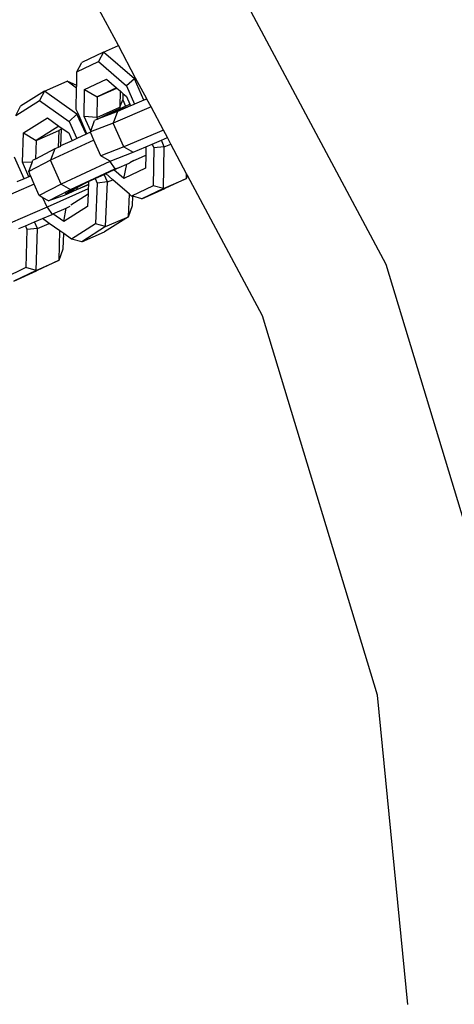
# Model space of a CAD drawing. Units: millimetres. Extents: x -500 to 3626, y 142 to 2218.
# Drawn here: x 951 to 956, y 1010 to 1021 of the extents above; entities that cross this region are included whole.
import ezdxf

# ---------------------------------------------------------------- set-up
doc = ezdxf.new("R2010")
doc.units = ezdxf.units.MM
doc.header["$MEASUREMENT"] = 0
doc.layers.add('VP-DIM', color=7, linetype='Continuous')
doc.layers.add('VP-EQ', color=7, linetype='Continuous', true_color=0x8a3492)
doc.styles.get("Standard").update_dxf_attribs({"font": 'arial.ttf'})
doc.dimstyles.get("Standard").update_dxf_attribs({"dimtxt": 14, "dimasz": 20, "dimexe": 20, "dimexo": 50, "dimgap": 20, "dimtad": 0, "dimdec": 0, "dimzin": 0, "dimdsep": 46, "dimtxsty": 'Standard', "dimcen": -0.09, "dimadec": 0, "dimazin": 0, "dimtfac": 1, "dimtdec": 4, "dimtofl": 0, "dimtmove": 0, "dimatfit": 3, "dimfxl": 70, "dimfxlon": 1, "dimtolj": 1, "dimtzin": 0, "dimarcsym": 0})

# ---------------------------------------------------------------- blocks, each defined once
blk = doc.blocks.new('242213-008_')
at = {"color": 0}
for p, q in [((955.171, 1018.258), (952.882, 1022.54)), ((952.091, 1020.774), (951.603, 1021.686)), ((951.922, 1020.7), (952.091, 1020.774)), ((952.29, 1020.4), (952.091, 1020.774)), ((951.922, 1020.7), (951.672, 1020.582)), ((951.922, 1020.7), (951.864, 1020.592)), ((952.275, 1020.394), (951.922, 1020.7)), ((951.615, 1020.474), (951.864, 1020.592)), ((951.615, 1020.474), (951.672, 1020.582)), ((951.864, 1020.592), (952.186, 1020.312)), ((951.612, 1020.318), (951.615, 1020.474)), ((951.24, 1020.251), (951.501, 1020.365)), ((951.612, 1020.318), (951.501, 1020.365)), ((951.611, 1020.287), (951.501, 1020.365)), ((951.611, 1020.287), (951.612, 1020.318)), ((951.703, 1020.272), (951.953, 1020.39)), ((951.953, 1020.39), (952.068, 1020.29)), ((952.275, 1020.394), (952.186, 1020.312)), ((952.275, 1020.394), (952.29, 1020.4)), ((952.383, 1020.147), (952.275, 1020.394)), ((952.418, 1020.162), (952.29, 1020.4)), ((951.24, 1020.251), (950.966, 1020.078)), ((951.24, 1020.251), (951.184, 1020.144)), ((951.615, 1019.987), (951.24, 1020.251)), ((951.607, 1020.039), (951.611, 1020.287)), ((951.698, 1019.96), (951.703, 1020.272)), ((951.703, 1020.272), (951.847, 1020.185)), ((952.068, 1020.29), (951.847, 1020.185)), ((951.847, 1020.185), (952.074, 1020.285)), ((952.068, 1020.29), (952.074, 1020.285)), ((952.074, 1020.285), (952.111, 1020.253)), ((952.111, 1020.253), (952.107, 1020.066)), ((952.111, 1020.253), (952.143, 1020.225)), ((952.143, 1020.225), (952.142, 1020.151)), ((952.143, 1020.225), (952.184, 1020.19)), ((952.186, 1020.312), (952.278, 1020.103)), ((950.911, 1019.971), (951.184, 1020.144)), ((951.184, 1020.144), (951.526, 1019.904)), ((951.847, 1020.185), (951.843, 1019.95)), ((952.107, 1020.066), (952.142, 1020.151)), ((952.142, 1020.151), (952.174, 1020.079)), ((952.174, 1020.079), (952.223, 1020.101)), ((952.184, 1020.19), (952.223, 1020.101)), ((952.223, 1020.101), (952.231, 1020.083)), ((952.26, 1020.095), (952.231, 1020.083)), ((952.278, 1020.103), (952.26, 1020.095)), ((952.383, 1020.147), (952.278, 1020.103)), ((952.418, 1020.162), (952.383, 1020.147)), ((952.419, 1020.16), (952.383, 1020.147)), ((952.419, 1020.16), (952.418, 1020.162)), ((952.467, 1020.07), (952.419, 1020.16)), ((950.911, 1019.971), (950.966, 1020.078)), ((951.615, 1019.987), (951.526, 1019.904)), ((951.628, 1019.993), (951.607, 1020.039)), ((951.615, 1019.987), (951.628, 1019.993)), ((951.72, 1019.755), (951.615, 1019.987)), ((951.73, 1019.759), (951.628, 1019.993)), ((951.843, 1019.95), (952.107, 1020.066)), ((952.082, 1020.016), (951.852, 1019.929)), ((951.852, 1019.929), (951.981, 1019.994)), ((951.981, 1019.994), (952.113, 1020.052)), ((951.996, 1019.991), (952.113, 1020.052)), ((952.13, 1020.044), (951.996, 1019.991)), ((952.467, 1020.07), (952.033, 1019.885)), ((952.082, 1020.016), (952.033, 1019.885)), ((952.231, 1020.083), (952.082, 1020.016)), ((952.107, 1020.066), (952.113, 1020.052)), ((952.113, 1020.052), (952.174, 1020.079)), ((952.13, 1020.044), (952.113, 1020.052)), ((952.231, 1020.083), (952.13, 1020.044)), ((952.609, 1019.804), (952.467, 1020.07)), ((951.001, 1019.771), (951.275, 1019.944)), ((951.275, 1019.944), (951.408, 1019.85)), ((951.526, 1019.904), (951.615, 1019.706)), ((951.773, 1019.791), (951.698, 1019.96)), ((951.843, 1019.95), (951.698, 1019.96)), ((952.033, 1019.885), (951.769, 1019.782)), ((951.773, 1019.791), (951.818, 1019.913)), ((951.852, 1019.929), (951.818, 1019.913)), ((951.843, 1019.95), (951.852, 1019.929)), ((952.154, 1019.61), (952.033, 1019.885)), ((950.987, 1019.434), (951.001, 1019.771)), ((951.001, 1019.771), (951.145, 1019.684)), ((951.408, 1019.85), (951.145, 1019.684)), ((951.145, 1019.684), (951.406, 1019.798)), ((951.406, 1019.798), (951.398, 1019.605)), ((951.434, 1019.815), (951.406, 1019.798)), ((951.408, 1019.85), (951.446, 1019.823)), ((951.434, 1019.815), (951.426, 1019.621)), ((951.446, 1019.823), (951.434, 1019.815)), ((951.446, 1019.823), (951.52, 1019.771)), ((951.52, 1019.771), (951.561, 1019.681)), ((951.72, 1019.755), (951.615, 1019.706)), ((951.73, 1019.759), (951.72, 1019.755)), ((951.771, 1019.778), (951.73, 1019.759)), ((951.769, 1019.782), (951.773, 1019.791)), ((951.771, 1019.778), (951.769, 1019.782)), ((951.81, 1019.689), (951.771, 1019.778)), ((952.609, 1019.804), (952.154, 1019.61)), ((952.656, 1019.717), (952.609, 1019.804)), ((951.145, 1019.684), (951.136, 1019.471)), ((951.81, 1019.689), (951.311, 1019.458)), ((951.561, 1019.681), (951.426, 1019.621)), ((951.615, 1019.706), (951.561, 1019.681)), ((951.89, 1019.507), (951.81, 1019.689)), ((952.408, 1019.611), (952.481, 1019.642)), ((952.481, 1019.642), (952.586, 1019.687)), ((952.481, 1019.642), (952.5, 1019.599)), ((952.586, 1019.687), (952.656, 1019.717)), ((952.62, 1019.61), (952.586, 1019.687)), ((952.62, 1019.61), (952.695, 1019.643)), ((952.695, 1019.643), (952.656, 1019.717)), ((952.877, 1019.302), (952.695, 1019.643)), ((951.36, 1019.588), (951.136, 1019.471)), ((951.36, 1019.588), (951.311, 1019.458)), ((951.398, 1019.605), (951.36, 1019.588)), ((951.424, 1019.617), (951.398, 1019.605)), ((951.424, 1019.617), (951.426, 1019.621)), ((951.426, 1019.621), (951.427, 1019.619)), ((952.154, 1019.61), (951.89, 1019.507)), ((951.997, 1019.445), (952.261, 1019.549)), ((952.154, 1019.61), (952.261, 1019.549)), ((952.261, 1019.549), (952.408, 1019.611)), ((952.408, 1019.611), (952.407, 1019.515)), ((952.5, 1019.599), (952.493, 1019.164)), ((952.62, 1019.61), (952.5, 1019.599)), ((952.612, 1019.133), (952.62, 1019.61)), ((951.007, 1019.245), (950.896, 1019.491)), ((951.062, 1019.268), (950.987, 1019.434)), ((951.099, 1019.431), (950.987, 1019.434)), ((951.311, 1019.458), (951.06, 1019.326)), ((951.06, 1019.326), (951.099, 1019.431)), ((951.099, 1019.431), (951.109, 1019.457)), ((951.136, 1019.471), (951.109, 1019.457)), ((951.432, 1019.183), (951.311, 1019.458)), ((951.992, 1019.442), (951.432, 1019.183)), ((951.988, 1019.45), (951.89, 1019.507)), ((951.992, 1019.442), (951.988, 1019.45)), ((951.997, 1019.445), (951.988, 1019.45)), ((951.997, 1019.445), (951.992, 1019.442)), ((951.992, 1019.442), (952.049, 1019.357)), ((952.1, 1019.375), (952.188, 1019.412)), ((952.155, 1019.248), (952.188, 1019.412)), ((952.188, 1019.412), (952.214, 1019.425)), ((952.214, 1019.425), (952.224, 1019.429)), ((952.271, 1019.453), (952.224, 1019.429)), ((952.271, 1019.453), (952.323, 1019.476)), ((952.323, 1019.476), (952.407, 1019.515)), ((952.407, 1019.515), (952.404, 1019.366)), ((951.082, 1019.277), (951.06, 1019.326)), ((951.54, 1019.121), (952.049, 1019.357)), ((951.928, 1019.295), (951.947, 1019.304)), ((951.947, 1019.304), (952.04, 1019.347)), ((952.027, 1019.234), (951.947, 1019.304)), ((952.04, 1019.347), (952.1, 1019.375)), ((952.155, 1019.248), (952.04, 1019.347)), ((952.049, 1019.357), (952.1, 1019.375)), ((952.404, 1019.366), (952.155, 1019.248)), ((952.876, 1019.249), (952.877, 1019.302)), ((952.888, 1019.282), (952.877, 1019.302)), ((951.007, 1019.245), (950.922, 1019.209)), ((951.062, 1019.268), (951.007, 1019.245)), ((951.082, 1019.277), (951.062, 1019.268)), ((951.083, 1019.274), (951.062, 1019.268)), ((951.083, 1019.274), (951.082, 1019.277)), ((951.124, 1019.181), (951.083, 1019.274)), ((951.432, 1019.183), (951.181, 1019.052)), ((951.432, 1019.183), (951.54, 1019.121)), ((951.62, 1019.146), (951.734, 1019.205)), ((951.734, 1019.205), (951.748, 1019.212)), ((951.748, 1019.212), (951.747, 1019.179)), ((951.748, 1019.212), (951.823, 1019.247)), ((951.823, 1019.247), (951.928, 1019.295)), ((951.823, 1019.247), (951.847, 1019.194)), ((951.847, 1019.194), (951.827, 1018.725)), ((951.967, 1019.208), (951.847, 1019.194)), ((951.967, 1019.208), (951.928, 1019.295)), ((951.945, 1018.694), (951.967, 1019.208)), ((951.967, 1019.208), (952.027, 1019.234)), ((952.218, 1019.068), (952.027, 1019.234)), ((952.612, 1019.133), (952.876, 1019.249)), ((952.876, 1019.249), (952.627, 1019.131)), ((952.876, 1019.249), (952.888, 1019.282)), ((953.75, 1017.669), (952.888, 1019.282)), ((951.124, 1019.181), (950.579, 1018.948)), ((951.181, 1019.052), (951.124, 1019.181)), ((951.745, 1019.129), (951.272, 1018.919)), ((951.288, 1018.99), (951.54, 1019.121)), ((951.61, 1019.119), (951.466, 1019.052)), ((951.482, 1019.074), (951.62, 1019.146)), ((951.61, 1019.119), (951.482, 1019.074)), ((951.543, 1018.946), (951.742, 1019.072)), ((951.747, 1019.179), (951.61, 1019.119)), ((951.747, 1019.174), (951.61, 1019.119)), ((951.62, 1019.146), (951.61, 1019.119)), ((951.742, 1019.072), (951.736, 1018.925)), ((951.745, 1019.129), (951.742, 1019.072)), ((951.747, 1019.174), (951.745, 1019.129)), ((951.747, 1019.179), (951.747, 1019.174)), ((952.493, 1019.164), (952.243, 1019.046)), ((952.612, 1019.133), (952.362, 1019.015)), ((952.362, 1019.015), (952.627, 1019.131)), ((952.612, 1019.133), (952.493, 1019.164)), ((951.224, 1019.027), (951.181, 1019.052)), ((951.272, 1018.919), (951.224, 1019.027)), ((951.288, 1018.99), (951.224, 1019.027)), ((951.466, 1019.052), (951.288, 1018.99)), ((952.207, 1018.807), (952.218, 1019.068)), ((952.243, 1019.046), (952.218, 1019.068)), ((952.257, 1019.043), (952.243, 1019.046)), ((952.252, 1018.937), (952.257, 1019.043)), ((952.362, 1019.015), (952.257, 1019.043)), ((951.272, 1018.919), (950.7, 1018.674)), ((951.272, 1018.919), (951.328, 1018.835)), ((951.339, 1018.84), (951.492, 1018.908)), ((951.736, 1018.925), (951.462, 1018.752)), ((951.462, 1018.752), (951.492, 1018.908)), ((951.492, 1018.908), (951.537, 1018.928)), ((952.207, 1018.807), (952.252, 1018.937)), ((951.021, 1018.704), (951.126, 1018.749)), ((951.126, 1018.749), (951.218, 1018.788)), ((951.16, 1018.672), (951.126, 1018.749)), ((951.16, 1018.672), (951.297, 1018.732)), ((951.218, 1018.788), (951.328, 1018.835)), ((951.297, 1018.732), (951.218, 1018.788)), ((951.419, 1018.646), (951.297, 1018.732)), ((951.328, 1018.835), (951.339, 1018.84)), ((951.462, 1018.752), (951.339, 1018.84)), ((952.207, 1018.807), (951.933, 1018.634)), ((951.945, 1018.694), (952.207, 1018.807)), ((950.945, 1018.671), (951.021, 1018.704)), ((951.021, 1018.704), (951.04, 1018.66)), ((951.04, 1018.66), (951.027, 1018.223)), ((951.16, 1018.672), (951.04, 1018.66)), ((951.146, 1018.192), (951.16, 1018.672)), ((951.409, 1018.308), (951.419, 1018.646)), ((951.462, 1018.617), (951.419, 1018.646)), ((951.827, 1018.725), (951.553, 1018.552)), ((951.945, 1018.694), (951.672, 1018.521)), ((951.672, 1018.521), (951.933, 1018.634)), ((951.945, 1018.694), (951.827, 1018.725)), ((951.456, 1018.439), (951.462, 1018.617)), ((951.553, 1018.552), (951.462, 1018.617)), ((951.672, 1018.521), (951.553, 1018.552)), ((951.409, 1018.308), (951.456, 1018.439)), ((951.146, 1018.192), (951.409, 1018.308)), ((951.409, 1018.308), (951.151, 1018.185)), ((951.027, 1018.223), (950.768, 1018.1)), ((951.146, 1018.192), (950.887, 1018.069)), ((950.887, 1018.069), (951.151, 1018.185)), ((951.146, 1018.192), (951.027, 1018.223)), ((956.581, 1013.612), (955.171, 1018.258)), ((955.072, 1013.311), (953.75, 1017.669)), ((955.422, 1009.757), (955.072, 1013.311))]:
    blk.add_line(p, q, dxfattribs=at)
blk = doc.blocks.new('*D197')
at = {"layer": 'Defpoints', "color": 0}
for p in [(706.467, 1963.779), (706.467, 1008.779), (3200.257, 1008.179)]:
    blk.add_point(p, dxfattribs=at)
at = {"layer": 'VP-DIM', "color": 0, "lineweight": -2}
for p, q in [((706.467, 1893.779), (706.467, 1983.779)), ((3200.257, 1893.779), (3200.257, 1983.779)), ((726.467, 1963.779), (1912.313, 1963.779)), ((3180.257, 1963.779), (1994.411, 1963.779))]:
    blk.add_line(p, q, dxfattribs=at)
at = {"layer": 'VP-DIM', "color": 0}
for points in [[(726.467, 1967.113), (726.467, 1960.446), (706.467, 1963.779)], [(3180.257, 1960.446), (3180.257, 1967.113), (3200.257, 1963.779)]]:
    blk.add_solid(points, dxfattribs=at)
at = {"layer": 'VP-DIM', "color": 0, "insert": (1953.362, 1963.779), "char_height": 14, "attachment_point": 5}
blk.add_mtext('\\A1;2495', dxfattribs=at)

msp = doc.modelspace()

# ---------------------------------------------------------------- block references
at = {"layer": 'VP-EQ', "color": 0}
msp.add_blockref('242213-008_', (0, 0), dxfattribs=at)

# ---------------------------------------------------------------- dimensions: what is measured, and where the dimension line sits
at = {"layer": 'VP-DIM', "color": 0}
dim = msp.add_linear_dim(base=(706.467, 1963.779), p1=(3200.257, 1008.179), p2=(706.467, 1008.779), text='2495', dimstyle='Standard', dxfattribs=at)
dim.commit()
dim.dimension.update_dxf_attribs({"geometry": '*D197', "text_midpoint": (1953.362, 1963.779)})

doc.saveas('drawing.dxf')
